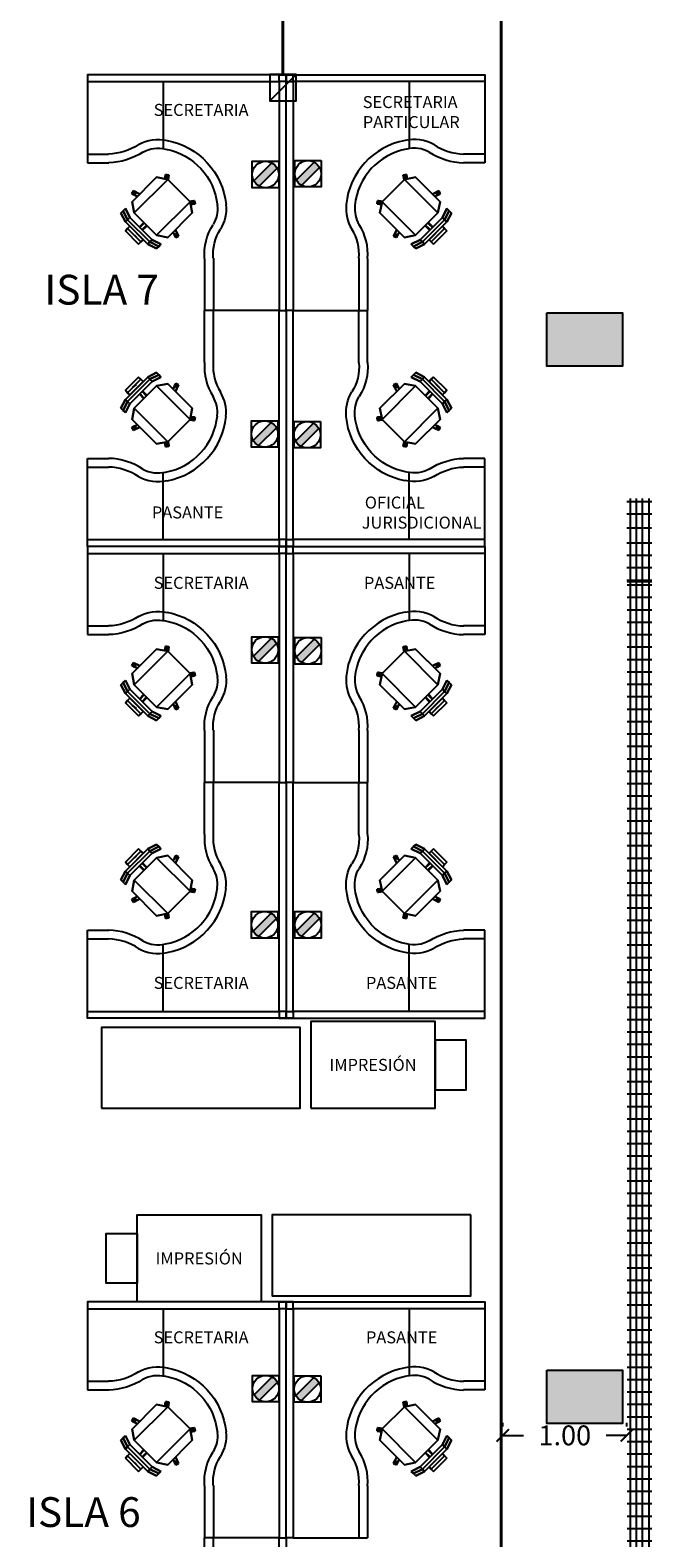
# Model space of a CAD drawing. Units: millimetres. Extents: x -6 to 373, y -9 to 99.
# Drawn here: x 95 to 100, y 58 to 71 of the extents above; entities that cross this region are included whole.
import ezdxf

# ---------------------------------------------------------------- set-up
doc = ezdxf.new("R2010")
doc.units = ezdxf.units.MM
doc.header["$PDMODE"] = 3
doc.header["$PDSIZE"] = 0.024
doc.linetypes.add('DIVIDE5', pattern=[0.24, 0.12, -0.04, 0, -0.04, 0, -0.04])
for name, color, linetype in [('_AB_ARQ_1.1_ESTRUCTURA', 5, 'Continuous'), ('_AD_HAT_4.1_RELLENO 60%', 251, 'Continuous'), ('_AE_TEX_1.1_TEXTOS GENERALES', 7, 'Continuous'), ('_AG_BLQ_1.1_MUEBLES', 132, 'Continuous'), ('CP_DETAL', 33, 'Continuous'), ('IE R Canalizaciones', 160, 'Continuous'), ('IE R Contactos', 1, 'Continuous'), ('Trazo', 90, 'Continuous')]:
    doc.layers.add(name, color=color, linetype=linetype)
doc.layers.add('VOZ Y DATOS', color=7, linetype='Continuous', lineweight=0, true_color=0x92aa08)
doc.layers.get('Trazo').off()
doc.layers.get('VOZ Y DATOS').off()
doc.styles.get("Standard").update_dxf_attribs({"font": 'arial.ttf'})
doc.styles.add('STYLECOTES', font='romans.shx')
doc.dimstyles.new('ESC1-100', dxfattribs={"dimscale": 100, "dimtxt": 0.0016, "dimasz": 0.001, "dimexe": 0.001, "dimexo": 0.001, "dimgap": 0.001, "dimtad": 0, "dimtih": 1, "dimtoh": 1, "dimzin": 0, "dimdsep": 46, "dimtxsty": 'STYLECOTES', "dimblk1": 'ARCHTICK', "dimblk2": 'ARCHTICK', "dimsah": 1, "dimcen": 0.005, "dimclrd": 256, "dimclre": 256, "dimclrt": 3, "dimadec": 0, "dimazin": 0, "dimtfac": 1, "dimtmove": 2, "dimatfit": 3, "dimldrblk": 'ARCHTICK', "dimfxl": 1, "dimtolj": 1, "dimtzin": 0, "dimlwd": -1, "dimlwe": -1, "dimarcsym": 0})

# ---------------------------------------------------------------- blocks, each defined once
blk = doc.blocks.new('A$C34C92E6B')
for p, q in [((0.99, -0.056), (0.99, -0.595)), ((1.6, -0.056), (1.6, -0.709)), ((1.6, -0.709), (1.429, -0.709)), ((1.6, -0.639), (1.43, -0.639)), ((0.774, -1.023), (0.954, -0.844)), ((0.954, -0.844), (0.774, -1.023)), ((0.774, -1.023), (0.954, -0.844)), ((0.954, -0.844), (0.774, -1.023)), ((0.774, -1.023), (0.954, -0.844)), ((0.954, -0.844), (0.774, -1.023)), ((0.954, -0.844), (0.774, -1.023)), ((0.774, -1.023), (0.954, -0.844)), ((0.954, -0.844), (0.774, -1.023)), ((0.774, -1.023), (0.954, -0.844)), ((0.969, -0.803), (0.944, -0.808)), ((0.944, -0.808), (0.969, -0.803)), ((0.969, -0.803), (0.944, -0.808)), ((0.944, -0.808), (0.969, -0.803)), ((0.969, -0.803), (0.944, -0.808)), ((0.97, -0.804), (0.944, -0.808)), ((0.97, -0.804), (0.944, -0.808)), ((0.944, -0.808), (0.945, -0.814)), ((0.944, -0.808), (0.945, -0.814)), ((0.945, -0.814), (0.944, -0.808)), ((0.945, -0.814), (0.944, -0.808)), ((0.944, -0.808), (0.944, -0.808)), ((0.944, -0.808), (0.945, -0.814)), ((0.945, -0.814), (0.944, -0.808)), ((0.947, -0.826), (0.944, -0.808)), ((0.944, -0.808), (0.947, -0.826)), ((0.944, -0.808), (0.95, -0.847)), ((0.95, -0.847), (0.944, -0.808)), ((0.944, -0.808), (0.95, -0.847)), ((0.95, -0.847), (0.944, -0.808)), ((0.944, -0.808), (0.95, -0.847)), ((0.97, -0.81), (0.945, -0.814)), ((0.97, -0.81), (0.945, -0.814)), ((0.97, -0.81), (0.945, -0.814)), ((0.97, -0.81), (0.945, -0.814)), ((0.947, -0.826), (0.945, -0.814)), ((0.945, -0.814), (0.947, -0.826)), ((0.947, -0.826), (0.945, -0.814)), ((0.945, -0.814), (0.947, -0.826)), ((0.945, -0.814), (0.947, -0.826)), ((0.947, -0.826), (0.945, -0.814)), ((0.945, -0.814), (0.947, -0.826)), ((0.947, -0.826), (0.945, -0.814)), ((0.973, -0.822), (0.947, -0.826)), ((0.973, -0.822), (0.947, -0.826)), ((0.973, -0.822), (0.947, -0.826)), ((0.973, -0.822), (0.947, -0.826)), ((0.947, -0.826), (0.948, -0.833)), ((0.948, -0.833), (0.947, -0.826)), ((0.947, -0.826), (0.947, -0.826)), ((0.947, -0.826), (0.948, -0.833)), ((0.948, -0.833), (0.947, -0.826)), ((0.947, -0.826), (0.948, -0.833)), ((0.948, -0.833), (0.947, -0.826)), ((0.973, -0.828), (0.948, -0.833)), ((0.973, -0.828), (0.948, -0.833)), ((0.954, -0.844), (1.043, -0.826)), ((1.043, -0.826), (0.954, -0.844)), ((1.043, -0.826), (0.954, -0.844)), ((0.954, -0.844), (1.043, -0.826)), ((0.954, -0.844), (1.043, -0.826)), ((1.043, -0.826), (0.954, -0.844)), ((1.043, -0.826), (0.954, -0.844)), ((0.954, -0.844), (1.043, -0.826)), ((1.043, -0.826), (0.954, -0.844)), ((0.954, -0.844), (1.043, -0.826)), ((0.954, -0.844), (1.223, -1.113)), ((1.223, -1.113), (0.954, -0.844)), ((0.954, -0.844), (1.223, -1.113)), ((1.223, -1.113), (0.954, -0.844)), ((0.954, -0.844), (0.954, -0.844)), ((0.954, -0.844), (0.954, -0.844)), ((0.954, -0.844), (0.954, -0.844)), ((0.969, -0.803), (0.969, -0.803)), ((0.969, -0.803), (0.969, -0.803)), ((0.975, -0.84), (0.969, -0.803)), ((0.975, -0.84), (0.969, -0.803)), ((0.975, -0.84), (0.969, -0.803)), ((0.969, -0.803), (0.975, -0.84)), ((0.969, -0.803), (0.975, -0.84)), ((0.97, -0.804), (0.97, -0.81)), ((0.97, -0.81), (0.97, -0.804)), ((0.973, -0.822), (0.97, -0.804)), ((0.97, -0.804), (0.97, -0.81)), ((0.97, -0.81), (0.97, -0.804)), ((0.97, -0.804), (0.973, -0.822)), ((0.973, -0.822), (0.97, -0.81)), ((0.97, -0.81), (0.973, -0.822)), ((0.973, -0.822), (0.97, -0.81)), ((0.97, -0.81), (0.973, -0.822)), ((0.97, -0.81), (0.973, -0.822)), ((0.973, -0.822), (0.97, -0.81)), ((0.973, -0.822), (0.973, -0.828)), ((0.973, -0.828), (0.973, -0.822)), ((0.973, -0.822), (0.973, -0.822)), ((0.973, -0.822), (0.973, -0.828)), ((0.973, -0.828), (0.973, -0.822)), ((1.241, -1.024), (1.043, -0.826)), ((1.043, -0.826), (1.241, -1.024)), ((1.241, -1.024), (1.043, -0.826)), ((1.043, -0.826), (1.241, -1.024)), ((1.241, -1.024), (1.043, -0.826)), ((1.043, -0.826), (1.241, -1.024)), ((1.043, -0.826), (1.241, -1.024)), ((1.241, -1.024), (1.043, -0.826)), ((1.043, -0.826), (1.241, -1.024)), ((1.241, -1.024), (1.043, -0.826)), ((1.043, -0.826), (1.043, -0.826)), ((1.043, -0.826), (1.043, -0.826)), ((1.043, -0.826), (1.043, -0.826)), ((1.043, -0.826), (1.043, -0.826)), ((1.23, -0.936), (1.179, -0.962)), ((1.179, -0.962), (1.23, -0.936)), ((1.23, -0.936), (1.179, -0.962)), ((1.179, -0.962), (1.23, -0.936)), ((1.23, -0.936), (1.179, -0.962)), ((1.242, -0.958), (1.198, -0.981)), ((1.198, -0.981), (1.242, -0.958)), ((1.242, -0.958), (1.198, -0.981)), ((1.198, -0.981), (1.242, -0.958)), ((1.198, -0.981), (1.242, -0.958)), ((1.213, -0.945), (1.207, -0.948)), ((1.207, -0.948), (1.213, -0.945)), ((1.213, -0.945), (1.207, -0.948)), ((1.213, -0.945), (1.207, -0.948)), ((1.207, -0.948), (1.213, -0.945)), ((1.207, -0.948), (1.213, -0.945)), ((1.219, -0.971), (1.207, -0.948)), ((1.219, -0.971), (1.207, -0.948)), ((1.213, -0.945), (1.23, -0.936)), ((1.23, -0.936), (1.213, -0.945)), ((1.213, -0.945), (1.224, -0.939)), ((1.224, -0.939), (1.213, -0.945)), ((1.213, -0.945), (1.224, -0.939)), ((1.224, -0.939), (1.213, -0.945)), ((1.213, -0.945), (1.224, -0.939)), ((1.224, -0.939), (1.213, -0.945)), ((1.224, -0.939), (1.213, -0.945)), ((1.213, -0.945), (1.224, -0.939)), ((1.213, -0.945), (1.213, -0.945)), ((1.225, -0.968), (1.213, -0.945)), ((1.225, -0.968), (1.213, -0.945)), ((1.225, -0.968), (1.213, -0.945)), ((1.225, -0.968), (1.213, -0.945)), ((1.225, -0.968), (1.219, -0.971)), ((1.219, -0.971), (1.225, -0.968)), ((1.225, -0.968), (1.219, -0.971)), ((1.219, -0.971), (1.225, -0.968)), ((1.23, -0.936), (1.224, -0.939)), ((1.224, -0.939), (1.23, -0.936)), ((1.23, -0.936), (1.224, -0.939)), ((1.23, -0.936), (1.224, -0.939)), ((1.224, -0.939), (1.23, -0.936)), ((1.224, -0.939), (1.23, -0.936)), ((1.236, -0.962), (1.224, -0.939)), ((1.236, -0.962), (1.224, -0.939)), ((1.236, -0.962), (1.224, -0.939)), ((1.236, -0.962), (1.224, -0.939)), ((1.225, -0.968), (1.241, -0.959)), ((1.241, -0.959), (1.225, -0.968)), ((1.225, -0.968), (1.236, -0.962)), ((1.236, -0.962), (1.225, -0.968)), ((1.225, -0.968), (1.236, -0.962)), ((1.236, -0.962), (1.225, -0.968)), ((1.236, -0.962), (1.225, -0.968)), ((1.225, -0.968), (1.236, -0.962)), ((1.225, -0.968), (1.225, -0.968)), ((1.23, -0.936), (1.23, -0.936)), ((1.242, -0.958), (1.23, -0.936)), ((1.241, -0.959), (1.23, -0.936)), ((1.241, -0.959), (1.23, -0.936)), ((1.23, -0.936), (1.242, -0.958)), ((1.242, -0.958), (1.23, -0.936)), ((1.23, -0.936), (1.242, -0.958)), ((1.242, -0.958), (1.23, -0.936)), ((1.241, -0.959), (1.236, -0.962)), ((1.236, -0.962), (1.241, -0.959)), ((1.241, -0.959), (1.236, -0.962)), ((1.236, -0.962), (1.241, -0.959)), ((1.242, -0.958), (1.242, -0.958)), ((1.242, -0.958), (1.242, -0.958)), ((0.737, -1.015), (0.733, -1.039)), ((0.733, -1.039), (0.737, -1.015)), ((0.737, -1.015), (0.733, -1.039)), ((0.733, -1.039), (0.737, -1.015)), ((0.737, -1.015), (0.733, -1.039)), ((0.733, -1.039), (0.733, -1.039)), ((0.733, -1.039), (0.77, -1.045)), ((0.77, -1.045), (0.733, -1.039)), ((0.733, -1.039), (0.77, -1.045)), ((0.77, -1.045), (0.733, -1.039)), ((0.733, -1.039), (0.77, -1.045)), ((0.737, -1.015), (0.734, -1.04)), ((0.737, -1.015), (0.734, -1.04)), ((0.734, -1.04), (0.739, -1.041)), ((0.739, -1.041), (0.734, -1.04)), ((0.752, -1.043), (0.734, -1.04)), ((0.734, -1.04), (0.739, -1.041)), ((0.734, -1.04), (0.739, -1.041)), ((0.739, -1.041), (0.734, -1.04)), ((0.734, -1.04), (0.752, -1.043)), ((0.739, -1.041), (0.734, -1.04)), ((0.737, -1.015), (0.744, -1.016)), ((0.744, -1.016), (0.737, -1.015)), ((0.744, -1.016), (0.737, -1.015)), ((0.737, -1.015), (0.744, -1.016)), ((0.737, -1.015), (0.737, -1.015)), ((0.737, -1.015), (0.737, -1.015)), ((0.756, -1.018), (0.737, -1.015)), ((0.737, -1.015), (0.756, -1.018)), ((0.737, -1.015), (0.776, -1.021)), ((0.776, -1.021), (0.737, -1.015)), ((0.737, -1.015), (0.776, -1.021)), ((0.776, -1.021), (0.737, -1.015)), ((0.776, -1.021), (0.737, -1.015)), ((0.744, -1.016), (0.739, -1.041)), ((0.744, -1.016), (0.739, -1.041)), ((0.744, -1.016), (0.739, -1.041)), ((0.744, -1.016), (0.739, -1.041)), ((0.739, -1.041), (0.752, -1.043)), ((0.752, -1.043), (0.739, -1.041)), ((0.739, -1.041), (0.752, -1.043)), ((0.752, -1.043), (0.739, -1.041)), ((0.739, -1.041), (0.752, -1.043)), ((0.739, -1.041), (0.752, -1.043)), ((0.752, -1.043), (0.739, -1.041)), ((0.752, -1.043), (0.739, -1.041)), ((0.756, -1.018), (0.744, -1.016)), ((0.744, -1.016), (0.756, -1.018)), ((0.744, -1.016), (0.756, -1.018)), ((0.756, -1.018), (0.744, -1.016)), ((0.744, -1.016), (0.756, -1.018)), ((0.756, -1.018), (0.744, -1.016)), ((0.756, -1.018), (0.752, -1.043)), ((0.756, -1.018), (0.752, -1.043)), ((0.756, -1.018), (0.752, -1.043)), ((0.756, -1.018), (0.752, -1.043)), ((0.752, -1.043), (0.758, -1.043)), ((0.752, -1.043), (0.752, -1.043)), ((0.752, -1.043), (0.758, -1.043)), ((0.758, -1.043), (0.752, -1.043)), ((0.758, -1.043), (0.752, -1.043)), ((0.758, -1.043), (0.752, -1.043)), ((0.752, -1.043), (0.758, -1.043)), ((0.756, -1.018), (0.756, -1.018)), ((0.756, -1.018), (0.762, -1.019)), ((0.762, -1.019), (0.756, -1.018)), ((0.756, -1.018), (0.762, -1.019)), ((0.762, -1.019), (0.756, -1.018)), ((0.774, -1.023), (0.756, -1.113)), ((0.756, -1.113), (0.774, -1.023)), ((0.774, -1.023), (0.756, -1.113)), ((0.756, -1.113), (0.774, -1.023)), ((0.774, -1.023), (0.756, -1.113)), ((0.756, -1.113), (0.774, -1.023)), ((0.774, -1.023), (0.756, -1.113)), ((0.756, -1.113), (0.774, -1.023)), ((0.774, -1.023), (0.756, -1.113)), ((0.756, -1.113), (0.774, -1.023)), ((0.762, -1.019), (0.758, -1.043)), ((0.762, -1.019), (0.758, -1.043)), ((1.043, -1.293), (0.774, -1.023)), ((1.043, -1.293), (0.774, -1.023)), ((0.774, -1.023), (1.043, -1.293)), ((0.774, -1.023), (1.043, -1.293)), ((0.774, -1.023), (0.774, -1.023)), ((0.774, -1.023), (0.774, -1.023)), ((0.774, -1.023), (0.774, -1.023)), ((0.774, -1.023), (0.774, -1.023)), ((1.223, -1.113), (1.241, -1.024)), ((1.241, -1.024), (1.223, -1.113)), ((1.223, -1.113), (1.241, -1.024)), ((1.241, -1.024), (1.223, -1.113)), ((1.223, -1.113), (1.241, -1.024)), ((1.241, -1.024), (1.223, -1.113)), ((1.223, -1.113), (1.241, -1.024)), ((1.241, -1.024), (1.223, -1.113)), ((1.223, -1.113), (1.241, -1.024)), ((1.241, -1.024), (1.223, -1.113)), ((1.241, -1.024), (1.241, -1.024)), ((1.241, -1.024), (1.241, -1.024)), ((1.241, -1.024), (1.241, -1.024)), ((1.241, -1.024), (1.241, -1.024)), ((1.259, -1.149), (1.295, -1.078)), ((1.295, -1.078), (1.259, -1.149)), ((1.295, -1.078), (1.259, -1.149)), ((1.259, -1.149), (1.295, -1.078)), ((1.295, -1.078), (1.259, -1.149)), ((1.295, -1.078), (1.259, -1.149)), ((1.295, -1.078), (1.295, -1.078)), ((1.313, -1.096), (1.295, -1.078)), ((1.313, -1.096), (1.295, -1.078)), ((1.295, -1.078), (1.313, -1.096)), ((1.313, -1.096), (1.295, -1.078)), ((1.295, -1.078), (1.313, -1.096)), ((1.313, -1.096), (1.295, -1.078)), ((0.756, -1.113), (0.954, -1.311)), ((0.954, -1.311), (0.756, -1.113)), ((0.756, -1.113), (0.954, -1.311)), ((0.954, -1.311), (0.756, -1.113)), ((0.756, -1.113), (0.954, -1.311)), ((0.954, -1.311), (0.756, -1.113)), ((0.756, -1.113), (0.954, -1.311)), ((0.954, -1.311), (0.756, -1.113)), ((0.756, -1.113), (0.954, -1.311)), ((0.954, -1.311), (0.756, -1.113)), ((0.756, -1.113), (0.756, -1.113)), ((0.756, -1.113), (0.756, -1.113)), ((1.223, -1.113), (1.043, -1.293)), ((1.043, -1.293), (1.223, -1.113)), ((1.043, -1.293), (1.223, -1.113)), ((1.223, -1.113), (1.043, -1.293)), ((1.043, -1.293), (1.223, -1.113)), ((1.223, -1.113), (1.043, -1.293)), ((1.043, -1.293), (1.223, -1.113)), ((1.223, -1.113), (1.043, -1.293)), ((1.043, -1.293), (1.223, -1.113)), ((1.223, -1.113), (1.043, -1.293)), ((1.259, -1.149), (1.079, -1.329)), ((1.259, -1.149), (1.079, -1.329)), ((1.259, -1.149), (1.079, -1.329)), ((1.079, -1.329), (1.259, -1.149)), ((1.259, -1.149), (1.079, -1.329)), ((1.079, -1.329), (1.259, -1.149)), ((1.098, -1.347), (1.277, -1.168)), ((1.277, -1.168), (1.098, -1.347)), ((1.098, -1.347), (1.277, -1.168)), ((1.098, -1.347), (1.277, -1.168)), ((1.115, -1.365), (1.295, -1.185)), ((1.295, -1.185), (1.115, -1.365)), ((1.115, -1.365), (1.295, -1.185)), ((1.295, -1.185), (1.115, -1.365)), ((1.115, -1.365), (1.295, -1.185)), ((1.295, -1.185), (1.115, -1.365)), ((1.124, -1.212), (1.16, -1.248)), ((1.124, -1.212), (1.16, -1.248)), ((1.16, -1.248), (1.124, -1.212)), ((1.124, -1.212), (1.16, -1.248)), ((1.16, -1.248), (1.124, -1.212)), ((1.178, -1.231), (1.142, -1.195)), ((1.142, -1.195), (1.178, -1.231)), ((1.178, -1.231), (1.142, -1.195)), ((1.142, -1.195), (1.178, -1.231)), ((1.178, -1.231), (1.142, -1.195)), ((1.146, -1.19), (1.182, -1.226)), ((1.146, -1.19), (1.182, -1.226)), ((1.182, -1.226), (1.146, -1.19)), ((1.146, -1.19), (1.182, -1.226)), ((1.182, -1.226), (1.146, -1.19)), ((1.223, -1.113), (1.223, -1.113)), ((1.223, -1.113), (1.223, -1.113)), ((1.223, -1.113), (1.223, -1.113)), ((1.259, -1.149), (1.277, -1.168)), ((1.259, -1.149), (1.277, -1.168)), ((1.277, -1.168), (1.259, -1.149)), ((1.277, -1.168), (1.259, -1.149)), ((1.313, -1.096), (1.277, -1.168)), ((1.277, -1.168), (1.313, -1.096)), ((1.277, -1.168), (1.313, -1.096)), ((1.277, -1.168), (1.313, -1.096)), ((1.277, -1.168), (1.295, -1.185)), ((1.295, -1.185), (1.277, -1.168)), ((1.295, -1.185), (1.277, -1.168)), ((1.277, -1.168), (1.295, -1.185)), ((1.295, -1.185), (1.331, -1.114)), ((1.331, -1.114), (1.295, -1.185)), ((1.295, -1.185), (1.331, -1.114)), ((1.295, -1.185), (1.331, -1.114)), ((1.331, -1.114), (1.295, -1.185)), ((1.331, -1.114), (1.295, -1.185)), ((1.295, -1.185), (1.295, -1.185)), ((1.295, -1.185), (1.295, -1.185)), ((1.331, -1.114), (1.313, -1.096)), ((1.313, -1.096), (1.331, -1.114)), ((1.331, -1.114), (1.313, -1.096)), ((1.313, -1.096), (1.313, -1.096)), ((1.313, -1.096), (1.331, -1.114)), ((1.331, -1.114), (1.313, -1.096)), ((1.313, -1.096), (1.331, -1.114)), ((1.313, -1.096), (1.313, -1.096)), ((1.331, -1.114), (1.331, -1.114)), ((1.331, -1.114), (1.331, -1.114)), ((0.866, -1.301), (0.892, -1.249)), ((0.892, -1.249), (0.866, -1.301)), ((0.866, -1.301), (0.892, -1.249)), ((0.892, -1.249), (0.866, -1.301)), ((0.892, -1.249), (0.866, -1.301)), ((0.874, -1.284), (0.866, -1.301)), ((0.866, -1.301), (0.874, -1.284)), ((0.866, -1.301), (0.869, -1.295)), ((0.869, -1.295), (0.866, -1.301)), ((0.866, -1.301), (0.869, -1.295)), ((0.869, -1.295), (0.866, -1.301)), ((0.866, -1.301), (0.866, -1.301)), ((0.866, -1.301), (0.866, -1.301)), ((0.866, -1.301), (0.888, -1.312)), ((0.866, -1.301), (0.888, -1.312)), ((0.866, -1.301), (0.888, -1.312)), ((0.888, -1.312), (0.866, -1.301)), ((0.866, -1.301), (0.888, -1.312)), ((0.888, -1.312), (0.866, -1.301)), ((0.866, -1.301), (0.888, -1.312)), ((0.874, -1.284), (0.869, -1.295)), ((0.869, -1.295), (0.874, -1.284)), ((0.874, -1.284), (0.869, -1.295)), ((0.869, -1.295), (0.874, -1.284)), ((0.869, -1.295), (0.874, -1.284)), ((0.874, -1.284), (0.869, -1.295)), ((0.869, -1.295), (0.891, -1.306)), ((0.869, -1.295), (0.891, -1.306)), ((0.869, -1.295), (0.891, -1.306)), ((0.869, -1.295), (0.891, -1.306)), ((0.874, -1.284), (0.877, -1.278)), ((0.877, -1.278), (0.874, -1.284)), ((0.874, -1.284), (0.877, -1.278)), ((0.877, -1.278), (0.874, -1.284)), ((0.874, -1.284), (0.874, -1.284)), ((0.874, -1.284), (0.898, -1.296)), ((0.874, -1.284), (0.898, -1.296)), ((0.874, -1.284), (0.898, -1.296)), ((0.874, -1.284), (0.898, -1.296)), ((0.877, -1.278), (0.9, -1.29)), ((0.877, -1.278), (0.9, -1.29)), ((0.888, -1.312), (0.911, -1.268)), ((0.911, -1.268), (0.888, -1.312)), ((0.888, -1.312), (0.911, -1.268)), ((0.911, -1.268), (0.888, -1.312)), ((0.888, -1.312), (0.911, -1.268)), ((0.898, -1.296), (0.888, -1.312)), ((0.888, -1.312), (0.898, -1.296)), ((0.888, -1.312), (0.891, -1.306)), ((0.891, -1.306), (0.888, -1.312)), ((0.888, -1.312), (0.891, -1.306)), ((0.888, -1.312), (0.891, -1.306)), ((0.891, -1.306), (0.888, -1.312)), ((0.891, -1.306), (0.888, -1.312)), ((0.888, -1.312), (0.888, -1.312)), ((0.898, -1.296), (0.891, -1.306)), ((0.891, -1.306), (0.898, -1.296)), ((0.898, -1.296), (0.891, -1.306)), ((0.891, -1.306), (0.898, -1.296)), ((0.898, -1.296), (0.891, -1.306)), ((0.891, -1.306), (0.898, -1.296)), ((0.891, -1.306), (0.898, -1.296)), ((0.898, -1.296), (0.891, -1.306)), ((0.898, -1.296), (0.9, -1.29)), ((0.9, -1.29), (0.898, -1.296)), ((0.898, -1.296), (0.9, -1.29)), ((0.898, -1.296), (0.9, -1.29)), ((0.9, -1.29), (0.898, -1.296)), ((0.9, -1.29), (0.898, -1.296)), ((0.898, -1.296), (0.898, -1.296)), ((0.954, -1.311), (1.043, -1.293)), ((1.043, -1.293), (0.954, -1.311)), ((0.954, -1.311), (1.043, -1.293)), ((1.043, -1.293), (0.954, -1.311)), ((0.954, -1.311), (1.043, -1.293)), ((1.043, -1.293), (0.954, -1.311)), ((0.954, -1.311), (1.043, -1.293)), ((1.043, -1.293), (0.954, -1.311)), ((0.954, -1.311), (1.043, -1.293)), ((1.043, -1.293), (0.954, -1.311)), ((0.954, -1.311), (0.954, -1.311)), ((0.954, -1.311), (0.954, -1.311)), ((0.954, -1.311), (0.954, -1.311)), ((0.954, -1.311), (0.954, -1.311)), ((1.079, -1.329), (1.008, -1.365)), ((1.008, -1.365), (1.079, -1.329)), ((1.079, -1.329), (1.008, -1.365)), ((1.079, -1.329), (1.008, -1.365)), ((1.008, -1.365), (1.079, -1.329)), ((1.079, -1.329), (1.008, -1.365)), ((1.043, -1.293), (1.043, -1.293)), ((1.043, -1.293), (1.043, -1.293)), ((1.043, -1.293), (1.043, -1.293)), ((1.043, -1.293), (1.043, -1.293)), ((1.079, -1.329), (1.098, -1.347)), ((1.079, -1.329), (1.098, -1.347)), ((1.079, -1.329), (1.079, -1.329)), ((1.098, -1.347), (1.079, -1.329)), ((1.079, -1.329), (1.079, -1.329)), ((1.098, -1.347), (1.079, -1.329)), ((1.156, -1.253), (1.12, -1.216)), ((1.12, -1.216), (1.156, -1.253)), ((1.156, -1.253), (1.12, -1.216)), ((1.12, -1.216), (1.156, -1.253)), ((1.156, -1.253), (1.12, -1.216)), ((1.152, -1.329), (1.259, -1.221)), ((1.152, -1.329), (1.259, -1.221)), ((1.169, -1.347), (1.152, -1.329)), ((1.188, -1.365), (1.152, -1.329)), ((1.152, -1.329), (1.188, -1.365)), ((1.188, -1.365), (1.152, -1.329)), ((1.152, -1.329), (1.169, -1.347)), ((1.188, -1.365), (1.152, -1.329)), ((1.277, -1.239), (1.169, -1.347)), ((1.277, -1.239), (1.169, -1.347)), ((1.295, -1.258), (1.188, -1.365)), ((1.188, -1.365), (1.295, -1.258)), ((1.209, -1.306), (1.236, -1.28)), ((1.236, -1.28), (1.209, -1.306)), ((1.209, -1.306), (1.236, -1.28)), ((1.236, -1.28), (1.209, -1.306)), ((1.209, -1.306), (1.209, -1.306)), ((1.209, -1.306), (1.209, -1.306)), ((1.236, -1.28), (1.236, -1.28)), ((1.236, -1.28), (1.236, -1.28)), ((1.259, -1.221), (1.277, -1.239)), ((1.259, -1.221), (1.295, -1.258)), ((1.259, -1.221), (1.295, -1.258)), ((1.295, -1.258), (1.259, -1.221)), ((1.259, -1.221), (1.277, -1.239)), ((1.295, -1.258), (1.259, -1.221)), ((1.295, -1.258), (1.277, -1.239)), ((1.277, -1.239), (1.295, -1.258)), ((1.026, -1.383), (1.008, -1.365)), ((1.008, -1.365), (1.008, -1.365)), ((1.008, -1.365), (1.026, -1.383)), ((1.026, -1.383), (1.008, -1.365)), ((1.008, -1.365), (1.026, -1.383)), ((1.008, -1.365), (1.008, -1.365)), ((1.008, -1.365), (1.026, -1.383)), ((1.008, -1.365), (1.026, -1.383)), ((1.098, -1.347), (1.026, -1.383)), ((1.026, -1.383), (1.098, -1.347)), ((1.026, -1.383), (1.098, -1.347)), ((1.026, -1.383), (1.098, -1.347)), ((1.026, -1.383), (1.044, -1.401)), ((1.044, -1.401), (1.026, -1.383)), ((1.026, -1.383), (1.026, -1.383)), ((1.026, -1.383), (1.044, -1.401)), ((1.044, -1.401), (1.026, -1.383)), ((1.026, -1.383), (1.026, -1.383)), ((1.026, -1.383), (1.044, -1.401)), ((1.044, -1.401), (1.026, -1.383)), ((1.115, -1.365), (1.044, -1.401)), ((1.044, -1.401), (1.115, -1.365)), ((1.044, -1.401), (1.115, -1.365)), ((1.115, -1.365), (1.044, -1.401)), ((1.044, -1.401), (1.115, -1.365)), ((1.115, -1.365), (1.044, -1.401)), ((1.044, -1.401), (1.044, -1.401)), ((1.044, -1.401), (1.044, -1.401)), ((1.098, -1.347), (1.115, -1.365)), ((1.115, -1.365), (1.098, -1.347)), ((1.115, -1.365), (1.098, -1.347)), ((1.098, -1.347), (1.115, -1.365)), ((1.169, -1.347), (1.188, -1.365)), ((1.169, -1.347), (1.188, -1.365)), ((0.586, -1.478), (0.586, -1.9)), ((0.656, -1.482), (0.656, -1.9)), ((0.056, -1.9), (0.656, -1.9)), ((0.056, -1.9), (0.656, -1.9))]:
    blk.add_line(p, q)
blk.add_lwpolyline([(0.056, -0.056), (0.056, 0), (0, 0), (0, -0.056)], close=True)
blk.add_lwpolyline([(1.6, -0.056), (0.056, -0.056), (0.056, -1.9), (0, -1.9), (0, 0), (1.6, 0), (1.6, -0.056)])
for centre, radius, start, end in [((1.065, -1.104), 0.584, 100.5296, 174.308), ((1.065, -1.104), 0.514, 100.5296, 174.3234), ((1.032, -0.843), 0.321, 60.6713, 103.235), ((1.032, -0.844), 0.252, 61.1972, 103.905), ((1.445, -0.175), 0.465, 236.6784, 268.2255), ((1.445, -0.175), 0.535, 236.9664, 268.3457), ((0.803, -1.079), 0.32, 174.0885, 211.1673), ((0.803, -1.079), 0.25, 174.0587, 210.9219), ((0.224, -1.444), 0.434, 355.0107, 32.9518), ((0.224, -1.444), 0.364, 354.5513, 33.1266)]:
    blk.add_arc(centre, radius, start, end)
blk = doc.blocks.new('Impresora')
for points in [[(0, 0), (1, 0), (1, 0.7), (0, 0.7)], [(1, 0.55), (1, 0.15), (1.25, 0.15), (1.25, 0.55)]]:
    blk.add_lwpolyline(points, close=True)
blk = doc.blocks.new('charola')
at = {"layer": 'CP_DETAL'}
h = blk.add_hatch(dxfattribs=at)
h.set_pattern_fill('_USER', color=256, scale=0.1, angle=180, style=0, pattern_type=0)
h.set_pattern_definition([(180, (2661.60945, 662.43401), (-6e-15, -0.1), [])])
h.paths.add_polyline_path([(2636.509, 667.79), (2636.509, 669.902), (2636.709, 669.902), (2636.709, 667.79)])
for p, q in [((2636.534, 669.902), (2636.534, 667.79)), ((2636.584, 669.902), (2636.584, 667.79)), ((2636.634, 667.79), (2636.634, 669.902)), ((2636.684, 669.902), (2636.684, 667.79))]:
    blk.add_line(p, q, dxfattribs=at)
blk = doc.blocks.new('CHAROLAPLANTABAJA')
at = {"layer": 'CP_DETAL'}
for p, q in [((23.69, 66.584), (23.49, 66.584)), ((23.516, 66.611), (23.516, 65.94)), ((23.516, 66.611), (23.516, 65.94)), ((23.566, 66.611), (23.566, 65.94)), ((23.566, 66.611), (23.566, 65.94)), ((23.616, 65.94), (23.616, 66.611)), ((23.616, 65.94), (23.616, 66.611)), ((23.666, 66.611), (23.666, 65.94)), ((23.69, 66.484), (23.49, 66.484)), ((23.689, 66.372), (23.489, 66.372)), ((23.69, 66.251), (23.49, 66.251)), ((23.69, 66.151), (23.49, 66.151)), ((23.69, 66.051), (23.49, 66.051)), ((23.69, 65.951), (23.49, 65.951)), ((23.691, 65.94), (23.491, 65.94)), ((23.691, 65.94), (23.491, 65.94)), ((23.691, 65.94), (23.491, 65.94)), ((23.691, 65.94), (23.491, 65.94)), ((23.691, 65.94), (23.491, 65.94))]:
    blk.add_line(p, q, dxfattribs=at)
at = {"layer": 'Trazo'}
for p in [(-2613.018, -603.962), (-2613.018, -606.074), (-2613.018, -608.186), (-2613.018, -610.297)]:
    blk.add_blockref('charola', p, dxfattribs=at)
blk = doc.blocks.new('CR Down')
at = {"layer": 'IE R Contactos'}
h = blk.add_hatch(dxfattribs=at)
h.set_pattern_fill('ANGLE', color=20)
h.set_pattern_definition([(0, (-19.5845, -71.968), (0, 6.985), [5.08, -1.905]), (90, (-19.5845, -71.968), (-6.985, 4e-16), [5.08, -1.905])])
h.paths.add_polyline_path([(0.106, -0.106), (-0.106, 0.106), (-0.106, -0.106)])
at = {"layer": 'IE R Contactos', "color": 20}
blk.add_line((-0.106, 0.106), (0.106, -0.106), dxfattribs=at)
blk.add_lwpolyline([(-0.106, -0.106), (-0.106, 0.106), (0.106, 0.106), (0.106, -0.106)], close=True, dxfattribs=at)
blk = doc.blocks.new('_ARCHTICK')
at = {"color": 0, "linetype": 'ByBlock', "const_width": 0.15}
blk.add_lwpolyline([(-0.5, -0.5), (0.5, 0.5)], dxfattribs=at)
blk = doc.blocks.new('*D84')
at = {"transparency": 16777216}
for p, q in [((99.11, 59.356), (99.11, 59.384)), ((100.11, 59.356), (100.11, 59.384)), ((99.11, 59.284), (99.278, 59.284)), ((100.11, 59.284), (99.942, 59.284))]:
    blk.add_line(p, q, dxfattribs=at)
at = {"layer": 'DEFPOINTS', "color": 0, "lineweight": 30, "transparency": 16777216}
for p in [(99.11, 59.284), (99.11, 59.256), (100.11, 59.256)]:
    blk.add_point(p, dxfattribs=at)
at = {"transparency": 16777216, "xscale": 0.1, "yscale": 0.1, "zscale": 0.1, "rotation": 180}
blk.add_blockref('_ARCHTICK', (99.11, 59.284), dxfattribs=at)
at = {"transparency": 16777216, "xscale": 0.1, "yscale": 0.1, "zscale": 0.1}
blk.add_blockref('_ARCHTICK', (100.11, 59.284), dxfattribs=at)
at = {"color": 3, "lineweight": 30, "transparency": 16777216, "insert": (99.61, 59.284), "char_height": 0.16, "attachment_point": 5, "style": 'STYLECOTES'}
blk.add_mtext('\\A1;1.00', dxfattribs=at)
blk = doc.blocks.new('Contacto Regulado')
at = {"layer": 'IE R Contactos'}
h = blk.add_hatch(color=6, dxfattribs=at)
h.dxf.hatch_style = 1
h.paths.add_polyline_path([(-0.073, 0.134, 0.143878), (-0.134, 0.073), (0.073, -0.134, 0.143878), (0.134, -0.073)])
at = {"layer": 'IE R Contactos', "color": 6}
for p, q in [((-0.134, 0.073), (0.073, -0.134)), ((-0.073, 0.134), (0.134, -0.073))]:
    blk.add_line(p, q, dxfattribs=at)
blk.add_circle((0, 0), 0.152, dxfattribs=at)
blk = doc.blocks.new('cr DUCTO')
at = {"layer": 'IE R Contactos'}
blk.add_lwpolyline([(-0.152, 0.152), (0.152, 0.152), (0.152, -0.152), (-0.152, -0.152)], close=True, dxfattribs=at)
blk.add_blockref('Contacto Regulado', (0, 0), dxfattribs=at)

msp = doc.modelspace()

# ---------------------------------------------------------------- hatches: boundary and pattern name
at = {"layer": '_AD_HAT_4.1_RELLENO 60%'}
h = msp.add_hatch(color=256, dxfattribs=at)
h.dxf.hatch_style = 1
h.paths.add_polyline_path([(99.465, 68.325), (100.075, 68.325), (100.075, 67.895), (99.465, 67.895)])
h = msp.add_hatch(color=256, dxfattribs=at)
h.dxf.hatch_style = 1
h.paths.add_polyline_path([(99.465, 59.81), (100.075, 59.81), (100.075, 59.38), (99.465, 59.38)])

# ---------------------------------------------------------------- linework, layer by layer
at = {"layer": '_AB_ARQ_1.1_ESTRUCTURA'}
for points in [[(99.465, 68.325), (100.075, 68.325), (100.075, 67.895), (99.465, 67.895)], [(99.465, 59.81), (100.075, 59.81), (100.075, 59.38), (99.465, 59.38)]]:
    msp.add_lwpolyline(points, close=True, dxfattribs=at)
at = {"layer": '_AG_BLQ_1.1_MUEBLES'}
for points in [[(95.878, 61.918), (97.478, 61.918), (97.478, 62.568), (95.878, 62.568)], [(98.853, 61.059), (97.253, 61.059), (97.253, 60.409), (98.853, 60.409)]]:
    msp.add_lwpolyline(points, close=True, dxfattribs=at)
at = {"layer": 'IE R Canalizaciones', "linetype": 'DIVIDE5', "const_width": 0.025}
msp.add_lwpolyline([(97.339, 70.245), (97.339, 71.6)], dxfattribs=at)
at = {"layer": 'IE R Canalizaciones', "lineweight": 211, "const_width": 0.025}
msp.add_lwpolyline([(99.097, 71.297), (99.097, 22.87)], dxfattribs=at)

# ---------------------------------------------------------------- block references
at = {"layer": '_AG_BLQ_1.1_MUEBLES', "xscale": -1}
for name, p in [('A$C34C92E6B', (97.365, 70.243)), ('A$C34C92E6B', (97.365, 66.443)), ('Impresora', (97.165, 60.359)), ('A$C34C92E6B', (97.365, 60.359))]:
    msp.add_blockref(name, p, dxfattribs=at)
at = {"layer": '_AG_BLQ_1.1_MUEBLES'}
for name, p in [('A$C34C92E6B', (97.365, 70.243)), ('A$C34C92E6B', (97.365, 66.443)), ('Impresora', (97.565, 61.918)), ('A$C34C92E6B', (97.365, 60.359))]:
    msp.add_blockref(name, p, dxfattribs=at)
at = {"layer": '_AG_BLQ_1.1_MUEBLES', "rotation": 180}
for p in [(97.365, 66.443), (97.365, 62.643), (97.365, 56.559)]:
    msp.add_blockref('A$C34C92E6B', p, dxfattribs=at)
at = {"layer": '_AG_BLQ_1.1_MUEBLES', "xscale": -1, "rotation": 180}
for p in [(97.365, 66.443), (97.365, 62.643)]:
    msp.add_blockref('A$C34C92E6B', p, dxfattribs=at)
at = {"layer": 'IE R Canalizaciones', "xscale": -1, "rotation": 180}
msp.add_blockref('CR Down', (97.339, 70.139), dxfattribs=at)
at = {"layer": 'IE R Contactos', "xscale": 0.7000000000000028, "yscale": 0.7000000000000028, "zscale": 0.7000000000000028, "rotation": 270}
for p in [(97.199, 69.439), (97.541, 69.445), (97.193, 67.349), (97.535, 67.343), (97.195, 65.61), (97.541, 65.603), (97.193, 63.396), (97.541, 63.396), (97.201, 59.661), (97.537, 59.657)]:
    msp.add_blockref('cr DUCTO', p, dxfattribs=at)
at = {"layer": 'VOZ Y DATOS'}
msp.add_blockref('CHAROLAPLANTABAJA', (76.62, 0.219), dxfattribs=at)

# ---------------------------------------------------------------- texts
at = {"layer": '_AE_TEX_1.1_TEXTOS GENERALES', "char_height": 0.24, "width": 1.42582, "attachment_point": 5, "rotation": 360}
for s, insert in [('ISLA 7', (95.879, 68.48)), ('ISLA 6', (95.732, 58.635))]:
    msp.add_mtext(s, dxfattribs=dict(at, insert=insert))
at = {"layer": '_AG_BLQ_1.1_MUEBLES'}
for s, insert, char_height, attachment_point in [('\\pi-0.19286;SECRETARIA \\P\\pi-0.18597;PARTICULAR', (98.001, 69.813), 0.09675, 7), ('\\pi-0.19286;SECRETARIA', (96.317, 69.911), 0.09675, 7), ('\\pi-0.021139;OFICIAL \\P\\pi-0.27417;JURISDICIONAL', (98.001, 66.587), 0.09675, 7), ('\\pi-0.070571;PASANTE', (96.291, 66.669), 0.09675, 7), ('\\pi-0.19286;SECRETARIA', (96.317, 66.102), 0.09675, 7), ('\\pi-0.070571;PASANTE', (97.999, 66.102), 0.09675, 7), ('\\pi-0.19286;SECRETARIA', (96.317, 62.88), 0.09675, 7), ('\\pi-0.070571;PASANTE', (98.015, 62.88), 0.09675, 7), ('IMPRESIÓN', (98.065, 62.268), 0.0968, 5), ('IMPRESIÓN', (96.665, 60.709), 0.0968, 5), ('\\pi-0.19286;SECRETARIA', (96.317, 60.122), 0.09675, 1), ('\\pi-0.070571;PASANTE', (98.015, 60.122), 0.09675, 1)]:
    msp.add_mtext_dynamic_manual_height_columns(s, width=0.47211, gutter_width=80.627, heights=[0], dxfattribs=dict(at, insert=insert, char_height=char_height, attachment_point=attachment_point))

# ---------------------------------------------------------------- dimensions: what is measured, and where the dimension line sits
at = {"lineweight": 30}
dim = msp.add_linear_dim(base=(99.11, 59.284), p1=(100.11, 59.256), p2=(99.11, 59.256), dimstyle='ESC1-100', dxfattribs=at)
dim.commit()
dim.dimension.update_dxf_attribs({"geometry": '*D84', "text_midpoint": (99.61, 59.284)})

doc.saveas('drawing.dxf')
